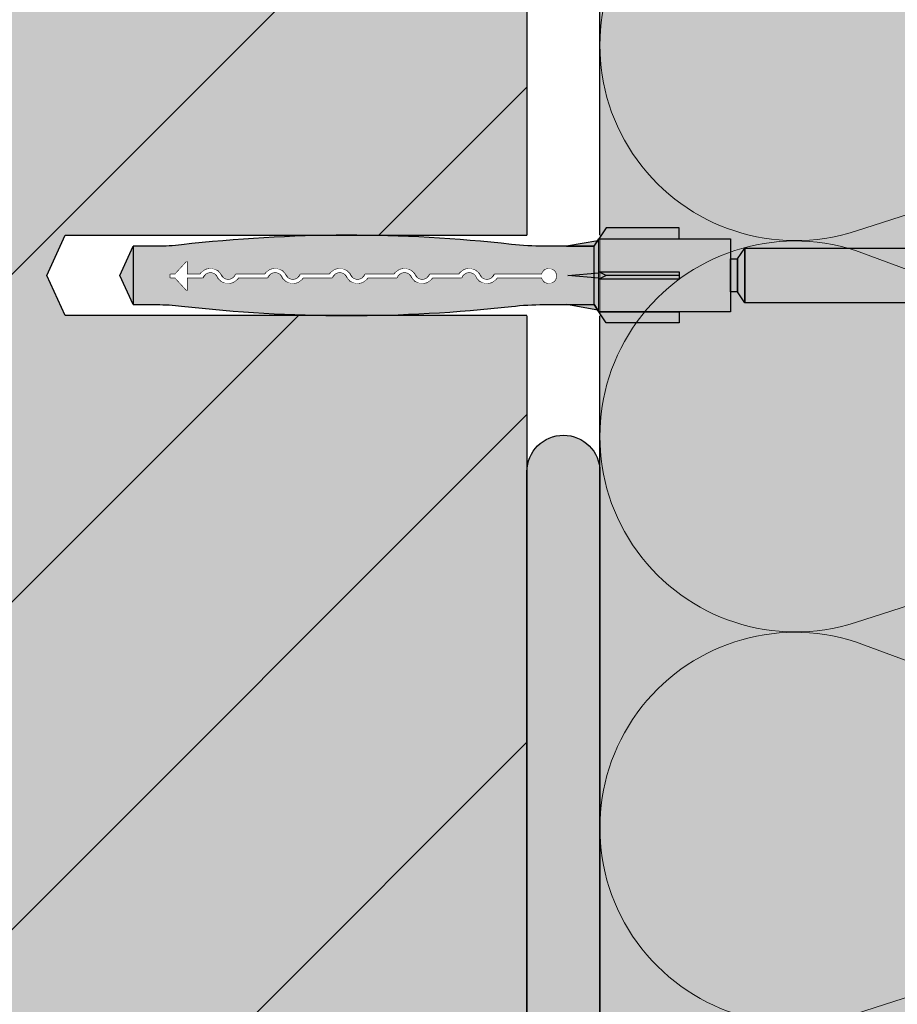
# Model space of a CAD drawing. Units: millimetres. Extents: x -10 to 608, y -28 to 998.
# Drawn here: x 120 to 241, y 652 to 786 of the extents above; entities that cross this region are included whole.
import ezdxf

# ---------------------------------------------------------------- set-up
doc = ezdxf.new("R2010")
doc.units = ezdxf.units.MM
doc.linetypes.add('ISO-03 Gestrichelt mit Abstand', pattern=[7.619999999999999, 3.048, -4.571999999999999])
for name, color, linetype, lineweight in [('_Dübel (2D)', 7, 'Continuous', 25), ('_Kleben und Armieren (3D)', 7, 'Continuous', 25), ('_Konstruktion Wand (3D)', 7, 'Continuous', 25), ('_WDVS Aufbau (2D)', 7, 'Continuous', 25), ('ALLG Objekte weiß', 7, 'Continuous', 5), ('BS-Mauerwerk 16 mm SRF', 7, 'Continuous', 5), ('Linien 0.13 mm schwarz', 7, 'Continuous', 13), ('Linien 0.25 mm schwarz', 7, 'Continuous', 25), ('WAND-Mauerwerk', 7, 'Continuous', 25), ('WAND-Unterputz', 7, 'Continuous', 25), ('WD-Duebel', 7, 'Continuous', 25), ('WD-Dämmstoff EPS', 7, 'Continuous', 25), ('WD-Klebemörtel', 7, 'Continuous', 25)]:
    doc.layers.add(name, color=color, linetype=linetype, lineweight=lineweight)
doc.layers.add('Linien Schraffur 0.13 mm grau', color=7, linetype='Continuous', lineweight=13, true_color=0xa2a2a2)
doc.layers.add('WD-Armierungsgewebe', color=1, linetype='ISO-03 Gestrichelt mit Abstand', lineweight=25, true_color=0xff0000)
pattern_1 = [(45, (-22381.7862420354, -14969.56826704244), (-22.45064030267288, 22.45064030267289), [])]
pattern_2 = [(19.98310676342051, (0, 0), (4.393870125119998, -4.275116905679998), [0.2779942230652155, -5.281890238239094]), (-13.86968647653212, (0.2612898, 0.09509759999999998), (4.393870125119999, -4.27511690568), [0.4953946506541394, -9.412498362428646]), (-44.21517557910765, (0.7422641999999999, -0.02377439999999999), (-0.8312727189599993, -6.1751688282), [0.306523731681794, -5.823950901954086]), (-97.66680418970017, (0.9619487999999998, -0.2375154), (-5.225142844079999, -1.900051968240001), [0.3115434335291795, -5.91932523705441]), (-160.0168932365795, (0.9203436, -0.546354), (-9.619012969200002, 2.375064937440001), [0.2779942230652155, -5.281890238239096]), (166.1303135234679, (0.6590538000000001, -0.6412230000000001), (-14.01288309432, 6.6501817974), [0.4953946506541394, -9.412498362428646]), (135.7848244208924, (0.1780794, -0.5225796), (0.8312727189599998, 6.175168828199999), [0.306523731681794, -5.823950901954086]), (82.33319581029983, (-0.04160519999999999, -0.3088386), (5.22514284408, 1.90005196824), [0.3115434335291795, -5.91932523705441]), (-110.5560450225174, (-1.7218152, 2.5532334), (6.09409204344, -3.469928681159999), [0.2536570472749477, -5.969568303891366]), (-67.1952441813309, (-1.8109692, 2.315718), (6.09409204344, -3.469928681159999), [0.4110730609357121, -9.674198850408963]), (-29.6568502346768, (-1.651635, 1.9366992), (8.279212372200002, 2.35705880124), [0.2858369957895297, -6.726891637649489]), (15.89144220822603, (-1.4033754, 1.7954244), (2.185120283040001, 5.8269874824), [0.3508679381288606, -8.257330694366356]), (69.44395497748262, (-1.0657332, 1.8914364), (-6.09409204344, 3.46992868116), [0.2536570472749477, -5.969568303891366]), (112.8047558186691, (-0.9768077999999999, 2.1289518), (-2.185120283039999, -5.826987482400001), [0.4110756831064089, -9.674196228238266]), (150.3431497653232, (-1.136142, 2.507742), (-2.18512028304, -5.8269874824), [0.2858369957895297, -6.726891637649489]), (-164.108557791774, (-1.3844016, 2.649245400000001), (-6.094092043439999, 3.469928681159999), [0.3508679381288606, -8.257330694366356]), (-136.7788003139735, (1.068705, -2.7313128), (4.03761037536, -10.09402598412), [0.2705177071436546, -13.25536765003908]), (-68.19859060313651, (0.8716518, -2.916478799999999), (13.89412987488, -0.8312727189599975), [0.2174319738320972, -10.65416671777276]), (-3.42387120960565, (0.9523476000000001, -3.1185612), (9.856519499520001, 9.262753265160002), [0.2783794958780694, -13.6405952980254]), (43.22119968602653, (1.2303252, -3.1350204), (-4.03761037536, 10.09402598412), [0.2705177071436546, -13.25536765003908]), (111.8014093968635, (1.4273784, -2.9498544), (-13.89412987488, 0.831272718960002), [0.2174319738320972, -10.65416671777276]), (176.5761287903944, (1.3466826, -2.7480006), (-9.85651949952, -9.262753265160002), [0.2783794958780694, -13.6405952980254]), (142.0457692345858, (-1.6626078, -1.6626078), (-0.9500259841199998, -5.818909078440001), [0.3765152168494221, -7.15378912013902]), (80.72739810646488, (-1.9593306, -1.431036), (-6.887688327720001, -1.18753246872), [0.29479760952921, -5.60115458105499]), (41.79478409431889, (-1.9120104, -1.1400282), (-6.887688327719999, -1.18753246872), [0.5256424356706534, -9.987206277742413]), (9.782407019071217, (-1.5199614, -0.7898129999999999), (-5.9376623436, 4.63137660972), [0.3494656058329437, -6.639846510825931]), (-37.95423076541416, (-1.1756898, -0.7303769999999999), (0.9500259841199994, 5.81890907844), [0.3765152168494221, -7.15378912013902]), (-99.27260189353514, (-0.8787384000000001, -0.9619487999999998), (7.837714266119997, 7.006441547160001), [0.58959521905842, -5.30635697152578]), (-170.2175929809288, (-0.9738359999999999, -1.5437358), (5.9376623436, -4.631376609719998), [0.6989312116658875, -6.290380904992987])]

# ---------------------------------------------------------------- blocks, each defined once
blk = doc.blocks.new('Konstruktion Wand (3D)')
at = {"layer": 'BS-Mauerwerk 16 mm SRF', "linetype": 'Continuous', "lineweight": 0, "true_color": 0xd9d9d9}
blk.add_hatch(color=254, dxfattribs=at).paths.add_polyline_path([(-360, 18.15560321182738), (-360, -481.8443967881726)])
at = {"layer": 'BS-Mauerwerk 16 mm SRF', "linetype": 'Continuous', "lineweight": 18, "true_color": 0x37ccbd}
h = blk.add_hatch(dxfattribs=at)
h.set_pattern_fill('SCHR Mauerwerk', color=123, style=0, pattern_type=2)
h.set_pattern_definition(pattern_1)
h.paths.add_polyline_path([(-360, 18.15560321182738), (-360, -481.8443967881726)])
at = {"layer": 'WAND-Mauerwerk', "linetype": 'Continuous', "lineweight": 0, "true_color": 0xd9d9d9}
blk.add_hatch(color=254, dxfattribs=at).paths.add_polyline_path([(-560, 266.6396864541301), (-360, 266.6396864541301), (-360, -732.3443967881726), (-560, -732.3443967881726)])
at = {"layer": 'WAND-Mauerwerk', "linetype": 'Continuous', "lineweight": 18, "true_color": 0x37ccbd}
h = blk.add_hatch(dxfattribs=at)
h.set_pattern_fill('SCHR Mauerwerk', color=123, style=0, pattern_type=2)
h.set_pattern_definition(pattern_1)
h.paths.add_polyline_path([(-560, 266.6396864541301), (-360, 266.6396864541301), (-360, -732.3443967881726), (-560, -732.3443967881726)])
at = {"layer": 'WAND-Mauerwerk', "flags": 128}
blk.add_lwpolyline([(-560, 266.6396864541301), (-360, 266.6396864541301), (-360, -732.3443967881726), (-560, -732.3443967881726)], close=True, dxfattribs=at)
blk = doc.blocks.new('Kleben und Armieren (3D)')
at = {"layer": 'WD-Klebemörtel', "linetype": 'Continuous', "lineweight": 0, "true_color": 0xe1ecea}
h = blk.add_hatch(color=254, dxfattribs=at)
edge = h.paths.add_edge_path()
edge.add_arc((-355, -7.336761877779793), 5, 90, 180, ccw=False)
edge.add_arc((-355, -7.336761877779793), 5, 0, 90, ccw=False)
edge.add_line((-350, -7.336761877779792), (-350, -107.3367618777798))
edge.add_arc((-355, -107.3367618777798), 5, 270, 360, ccw=False)
edge.add_arc((-355, -107.3367618777798), 5, 180, 270, ccw=False)
edge.add_line((-360, -107.3367618777798), (-360, -7.336761877779793))
at = {"layer": 'WD-Klebemörtel', "flags": 128}
blk.add_lwpolyline([(-360, -7.336761877779792, -0.414213562373095), (-355, -2.336761877779793, -0.414213562373095), (-350, -7.336761877779792), (-350, -107.3367618777798, -0.414213562373095), (-355, -112.3367618777798, -0.414213562373095), (-360, -107.3367618777798)], format="xyb", close=True, dxfattribs=at)
blk = doc.blocks.new('Gruppe-1')
at = {"layer": 'Linien 0.13 mm schwarz', "flags": 128}
for points in [[(-245, -110.1328596415142, 1.372583002030479), (-245, -59.13412229998508), (-315, -81.63096565380799, -1.372995465521376), (-315, -30.63222831227883), (-245, -56.50912229998508, 1.372583002030479), (-245, -5.510384958455916), (-315, -28.00722831227883, -1.372995465521376), (-315, 22.99150902925034), (-245, -2.885384958455916, 1.372583002030479), (-245, 48.11335238307325), (-315, 25.61650902925034, -1.372995465521376), (-315, 76.6152463707795), (-245, 50.73835238307325, 1.372583002030479), (-245, 101.7370897246024), (-315, 79.2402463707795, -1.372995465521376), (-315, 130.2389837123087), (-245, 104.3620897246024, 1.372583002030478), (-245, 155.3608270661316), (-315, 132.8639837123087, -1.372995465521373), (-315, 183.8627210538378), (-245, 157.9858270661316, 1.372583002030478), (-245, 208.9845644076607), (-315, 186.4877210538378, -1.372995465521376), (-315, 237.486458395367)], [(-244.9999999999999, -5.510384958455891, -0.324435204212587), (-215.1024161064106, -15.28268073405082, -0.3244352042125961), (-215.1024161064108, -46.7368265243904, -0.3244352042125859), (-245, -56.50912229998507), (-315, -30.63222831227883, 0.3244878855280634), (-344.9061318658101, -40.40100758214525, 0.3244878855280596), (-344.9061318658102, -71.86218638394153, 0.324487885528063), (-315, -81.63096565380799), (-245, -59.13412229998508, -0.3244352042125888), (-215.1024161064106, -68.90641807557998, -0.3244352042125972), (-215.1024161064107, -100.3605638659195, -0.3244352042125877), (-245, -110.1328596415142), (-315, -84.25596565380799, 0.2527802041551868), (-340.0353641515658, -88.89890004199708, 0.2527802041551883), (-349.8816092210137, -112.3803343245726)]]:
    blk.add_lwpolyline(points, format="xyb", dxfattribs=at)
blk = doc.blocks.new('Gruppe-2')
at = {"layer": 'Linien Schraffur 0.13 mm grau'}
blk.add_blockref('Gruppe-1', (0, 0), dxfattribs=at)
blk = doc.blocks.new('Dämmung')
at = {"layer": 'Linien 0.13 mm schwarz', "color": 7}
blk.add_blockref('Gruppe-2', (0, 0), dxfattribs=at)
at = {"layer": 'Linien 0.13 mm schwarz', "color": 0, "flags": 1}
for tag in ['instanceID', 'prm0_value', 'prm1_value', 'prm2_value', 'prm3_value', 'prm4_value', 'prm5_value', 'prm6_value', 'prm0_name', 'prm0_type', 'prm2_name', 'prm2_type', 'prm3_name', 'prm3_type', 'prm6_name', 'prm6_type', 'prm1_name', 'prm1_type', 'prm4_name', 'prm4_type', 'prm5_name', 'prm5_type', 'IFC_UUID']:
    blk.add_attdef(tag, (-356.3163079356596, -116.0876367610889), '', height=0.18, dxfattribs=at)
blk = doc.blocks.new('WDVS Aufbau (2D)')
at = {"layer": 'WD-Dämmstoff EPS', "linetype": 'Continuous', "lineweight": 0, "true_color": 0xffffe2}
blk.add_hatch(color=7, dxfattribs=at).paths.add_polyline_path([(-350, 266.6396864541301), (-210, 266.6396864541301), (-210, -112.3803343245726), (-350, -112.3803343245726)])
at = {"layer": 'WD-Dämmstoff EPS', "flags": 128}
blk.add_lwpolyline([(-350, 266.6396864541301), (-210, 266.6396864541301), (-210, -112.3803343245726), (-350, -112.3803343245726)], close=True, dxfattribs=at)
at = {"layer": 'Linien 0.13 mm schwarz'}
blk.add_blockref('Dämmung', (0, 0), dxfattribs=at)
blk = doc.blocks.new('Gruppe-3')
at = {"layer": 'WAND-Unterputz', "linetype": 'Continuous', "lineweight": 0, "true_color": 0xc8c8c8}
h = blk.add_hatch(color=9, dxfattribs=at)
edge = h.paths.add_edge_path()
edge.add_line((-205, -45.44131332575131), (-209.9999999999999, -45.44131332575131))
edge.add_line((-209.9999999999999, -45.44131332575131), (-209.9999999999999, -38.86498446125785))
edge.add_arc((-246.2921335781885, -38.86150525757719), 36.29213374495831, 359.994507248081, 370.3685124518556)
edge.add_line((-210.5926311920838, -32.32969837537013), (-212.9368386160173, -19.52897574261607))
edge.add_line((-212.9368386160173, -19.52897574261607), (-214.6633936682163, -6.378871701844048))
edge.add_arc((-160.0430728967468, 0.7892217806840944), 55.0886649443648, 179.9979345724747, 187.4764809741434, ccw=False)
edge.add_line((-215.1317378053179, 0.7912076450156178), (-215.1317378053179, 19.55868667424869))
edge.add_line((-215.1317378053179, 19.55868667424869), (-215.1317378053179, 38.32616570348199))
edge.add_arc((-160.0430728967468, 38.32815156781351), 55.0886649443648, 172.5235190258566, 180.0020654275253, ccw=False)
edge.add_line((-214.6633936682163, 45.49624505034166), (-212.9368386160173, 58.64634909111368))
edge.add_line((-212.9368386160173, 58.64634909111368), (-210.5926311920838, 71.44707172386796))
edge.add_arc((-246.2921335781835, 77.97887860607457), 36.2921337449533, 349.6314875481436, 360.0054927519193)
edge.add_line((-209.9999999999999, 77.98235780975546), (-209.9999999999999, 84.55868667424869))
edge.add_line((-209.9999999999999, 84.55868667424869), (-204.9997649746689, 84.55868667424869))
edge.add_line((-204.9997649746689, 84.55868667424869), (-204.9997649746689, 77.98235780975568))
edge.add_arc((-251.8283244304213, 77.9778685146855), 46.82855967093916, -10.368512451852325, 0.005492751917017813, ccw=False)
edge.add_line((-205.7644503838094, 69.54973060215838), (-208.0608686829202, 57.00996411410023))
edge.add_line((-208.0608686829202, 57.00996411410023), (-210.1315027799869, 41.23922238645213))
edge.add_line((-210.1315027799869, 41.23922238645213), (-210.1315027799869, -2.121849037954291))
edge.add_line((-210.1315027799869, -2.121849037954291), (-208.0608686829202, -17.89259076560262))
edge.add_line((-208.0608686829202, -17.89259076560262), (-205.7644503838094, -30.43235725366031))
edge.add_arc((-251.8283244304351, -38.86049516618868), 46.82855967095291, -0.0054927519151988236, 10.36851245185079, ccw=False)
edge.add_line((-204.9997649746689, -38.86498446125739), (-204.9997649746689, -45.44131332575131))
edge.add_line((-204.9997649746689, -45.44131332575131), (-205, -45.44131332575131))
at = {"layer": 'WAND-Unterputz', "linetype": 'Continuous', "lineweight": 18, "true_color": 0xe6e6e6}
h = blk.add_hatch(dxfattribs=at)
h.set_pattern_fill('SCHR Unterputz', color=254, style=0, pattern_type=2)
h.set_pattern_definition(pattern_2)
edge = h.paths.add_edge_path()
edge.add_line((-205, -45.44131332575131), (-209.9999999999999, -45.44131332575131))
edge.add_line((-209.9999999999999, -45.44131332575131), (-209.9999999999999, -38.86498446125785))
edge.add_arc((-246.2921335781885, -38.86150525757719), 36.29213374495831, 359.994507248081, 370.3685124518556)
edge.add_line((-210.5926311920838, -32.32969837537013), (-212.9368386160173, -19.52897574261607))
edge.add_line((-212.9368386160173, -19.52897574261607), (-214.6633936682163, -6.378871701844048))
edge.add_arc((-160.0430728967468, 0.7892217806840944), 55.0886649443648, 179.9979345724747, 187.4764809741434, ccw=False)
edge.add_line((-215.1317378053179, 0.7912076450156178), (-215.1317378053179, 19.55868667424869))
edge.add_line((-215.1317378053179, 19.55868667424869), (-215.1317378053179, 38.32616570348199))
edge.add_arc((-160.0430728967468, 38.32815156781351), 55.0886649443648, 172.5235190258566, 180.0020654275253, ccw=False)
edge.add_line((-214.6633936682163, 45.49624505034166), (-212.9368386160173, 58.64634909111368))
edge.add_line((-212.9368386160173, 58.64634909111368), (-210.5926311920838, 71.44707172386796))
edge.add_arc((-246.2921335781835, 77.97887860607457), 36.2921337449533, 349.6314875481436, 360.0054927519193)
edge.add_line((-209.9999999999999, 77.98235780975546), (-209.9999999999999, 84.55868667424869))
edge.add_line((-209.9999999999999, 84.55868667424869), (-204.9997649746689, 84.55868667424869))
edge.add_line((-204.9997649746689, 84.55868667424869), (-204.9997649746689, 77.98235780975568))
edge.add_arc((-251.8283244304213, 77.9778685146855), 46.82855967093916, -10.368512451852325, 0.005492751917017813, ccw=False)
edge.add_line((-205.7644503838094, 69.54973060215838), (-208.0608686829202, 57.00996411410023))
edge.add_line((-208.0608686829202, 57.00996411410023), (-210.1315027799869, 41.23922238645213))
edge.add_line((-210.1315027799869, 41.23922238645213), (-210.1315027799869, -2.121849037954291))
edge.add_line((-210.1315027799869, -2.121849037954291), (-208.0608686829202, -17.89259076560262))
edge.add_line((-208.0608686829202, -17.89259076560262), (-205.7644503838094, -30.43235725366031))
edge.add_arc((-251.8283244304351, -38.86049516618868), 46.82855967095291, -0.0054927519151988236, 10.36851245185079, ccw=False)
edge.add_line((-204.9997649746689, -38.86498446125739), (-204.9997649746689, -45.44131332575131))
edge.add_line((-204.9997649746689, -45.44131332575131), (-205, -45.44131332575131))
at = {"layer": 'WAND-Unterputz', "linetype": 'Continuous', "lineweight": 0, "true_color": 0xc8c8c8, "transparency": 33554687}
h = blk.add_hatch(color=9, dxfattribs=at)
edge = h.paths.add_edge_path()
edge.add_line((-205, 77.98235780975568), (-205, -38.86498446125739))
edge.add_arc((-251.8285594557524, -38.86049516618743), 46.82855967093912, 359.9945072480832, 370.3685124518523)
edge.add_line((-205.7646854091404, -30.43235725366031), (-208.0611037082512, -17.89259076560262))
edge.add_line((-208.0611037082512, -17.89259076560262), (-210.1317378053179, -2.121849037954291))
edge.add_line((-210.1317378053179, -2.121849037954291), (-210.1317378053179, 41.23922238645213))
edge.add_line((-210.1317378053179, 41.23922238645213), (-208.0611037082512, 57.00996411410023))
edge.add_line((-208.0611037082512, 57.00996411410023), (-205.7646854091404, 69.54973060215838))
edge.add_arc((-251.8285594557592, 77.9778685146858), 46.82855967094597, 349.6314875481489, 360.0054927519167)
at = {"layer": 'WAND-Unterputz', "linetype": 'Continuous', "lineweight": 18, "true_color": 0xe6e6e6, "transparency": 33554687}
h = blk.add_hatch(dxfattribs=at)
h.set_pattern_fill('SCHR Unterputz', color=254, style=0, pattern_type=2)
h.set_pattern_definition(pattern_2)
edge = h.paths.add_edge_path()
edge.add_line((-205, 77.98235780975568), (-205, -38.86498446125739))
edge.add_arc((-251.8285594557524, -38.86049516618743), 46.82855967093912, 359.9945072480832, 370.3685124518523)
edge.add_line((-205.7646854091404, -30.43235725366031), (-208.0611037082512, -17.89259076560262))
edge.add_line((-208.0611037082512, -17.89259076560262), (-210.1317378053179, -2.121849037954291))
edge.add_line((-210.1317378053179, -2.121849037954291), (-210.1317378053179, 41.23922238645213))
edge.add_line((-210.1317378053179, 41.23922238645213), (-208.0611037082512, 57.00996411410023))
edge.add_line((-208.0611037082512, 57.00996411410023), (-205.7646854091404, 69.54973060215838))
edge.add_arc((-251.8285594557592, 77.9778685146858), 46.82855967094597, 349.6314875481489, 360.0054927519167)
at = {"layer": 'Linien 0.25 mm schwarz', "flags": 128}
blk.add_lwpolyline([(-209.9999999999999, -45.44131332575131), (-209.9999999999999, -38.86498446125785, 0.04529607728614948), (-210.5926311920838, -32.32969837537013), (-212.9368386160173, -19.52897574261607), (-214.6633936682163, -6.378871701844048, -0.03264290139864057), (-215.1317378053179, 0.7912076450156178), (-215.1317378053179, 19.55868667424869), (-215.1317378053179, 38.32616570348199, -0.03264290139864057), (-214.6633936682163, 45.49624505034166), (-212.9368386160173, 58.64634909111368), (-210.5926311920838, 71.44707172386796, 0.04529607728615411), (-209.9999999999999, 77.98235780975546), (-209.9999999999999, 84.55868667424869)], format="xyb", dxfattribs=at)
at = {"layer": 'Linien 0.25 mm schwarz', "color": 7, "transparency": 33554687, "flags": 128}
for points in [[(-204.9997649746689, -45.44131332575131), (-204.9997649746689, -38.86498446125739, 0.04529607728611195), (-205.7644503838094, -30.43235725366031), (-208.0608686829202, -17.89259076560262), (-210.1315027799869, -2.121849037954291), (-210.1315027799869, 41.23922238645213), (-208.0608686829202, 57.00996411410023), (-205.7644503838094, 69.54973060215838, 0.04529607728612647), (-204.9997649746689, 77.98235780975568), (-204.9997649746689, 84.55868667424869)], [(-209.9999999999999, -45.44131332575131), (-209.9999999999999, -38.86498446125739, 0.04529607728611519), (-210.5926311920838, -32.32969837536967), (-212.9368386160174, -19.52897574261561), (-214.6633936682163, -6.378871701844275, -0.03264290139866897), (-215.1317378053178, 0.7912076450156178), (-215.1317378053179, 19.55868667424869)]]:
    blk.add_lwpolyline(points, format="xyb", dxfattribs=at)
blk.add_lwpolyline([(-205, 77.98235780975568), (-205, -38.86498446125739, 0.04529607728612507), (-205.7646854091404, -30.43235725366031), (-208.0611037082512, -17.89259076560262), (-210.1317378053179, -2.121849037954291), (-210.1317378053179, 41.23922238645213), (-208.0611037082512, 57.00996411410023), (-205.7646854091404, 69.54973060215838, 0.04529607728611967)], format="xyb", close=True, dxfattribs=at)
at = {"layer": 'WD-Armierungsgewebe', "transparency": 33554687, "flags": 128}
blk.add_lwpolyline([(-206.9997206098185, -45.44131332575131), (-206.9997206098185, -38.86498446125739, 0.04529607728611643), (-207.6497032075879, -31.69725133479989), (-209.9779809232471, -18.98351408361151), (-211.6930085846584, -5.921207062682981, -0.03264290139865872), (-212.1314584151363, 0.7912076450156178), (-212.1314584151364, 38.32616570348199, -0.03264290139865872), (-211.6930085846583, 45.03858041118059), (-209.9779809232471, 58.10088743210889), (-207.6497032075879, 70.81462468329795, 0.04529607728613249), (-206.9997206098184, 77.98235780975546), (-206.9997206098184, 84.55868667424869)], format="xyb", dxfattribs=at)
blk = doc.blocks.new('Gruppe-4')
at = {"layer": 'WD-Duebel', "linetype": 'Continuous', "lineweight": 0, "true_color": 0xa0a5be}
h = blk.add_hatch(color=253, dxfattribs=at)
edge = h.paths.add_edge_path()
edge.add_arc((-377.7474215174905, 19.55868667424915), 172.7474215174905, 349.9990822259448, 370.0009177740552)
edge.add_line((-207.6249020177442, 49.55868667424915), (-208.5, 49.55868667424915))
edge.add_line((-208.5, 49.55868667424915), (-208.5, -10.44131332575085))
edge.add_line((-208.5, -10.44131332575085), (-207.6249020177442, -10.44131332575085))
for points in [[(-208.5, 27.55868667424915), (-208.5, 11.55868667424915), (-228.5, 11.55868667424915), (-228.5, 27.55868667424915)], [(-330.130040028776, 23.30868667424915), (-330.130040028776, 15.80868667424915), (-331.130040028776, 17.30868667424915), (-331.130040028776, 21.80868667424915)], [(-331.130040028776, 21.80868667424915), (-331.130040028776, 17.30868667424915), (-332.130040028776, 17.30868667424915), (-332.130040028776, 21.80868667424915)]]:
    blk.add_hatch(color=253, dxfattribs=at).paths.add_polyline_path(points)
h = blk.add_hatch(color=253, dxfattribs=at)
edge = h.paths.add_edge_path()
edge.add_line((-330.130040028776, 15.80868667424915), (-330.130040028776, 23.30868667424915))
edge.add_line((-330.130040028776, 23.30868667424915), (-261.0092245917032, 23.30868667424915))
edge.add_arc((-261.0092245917028, 24.30868667424836), 0.9999999999992123, 269.9999999999763, 323.972626614917)
edge.add_line((-260.2004885074, 23.72051497657407), (-259.0990229851999, 25.2350300695993))
edge.add_arc((-257.4815508165935, 24.05868667424908), 2.000000000000064, 90.00000000000023, 143.9726266148931, ccw=False)
edge.add_line((-257.4815508165935, 26.05868667424915), (-228.5, 26.05868667424915))
edge.add_line((-228.5, 26.05868667424915), (-228.5, 13.05868667424915))
edge.add_line((-228.5, 13.05868667424915), (-257.4815508165935, 13.05868667424915))
edge.add_arc((-257.4815508165935, 15.05868667424921), 2.000000000000066, 216.0273733851069, 269.9999999999998, ccw=False)
edge.add_line((-259.0990229851999, 13.88234327889899), (-260.2004885074, 15.39685837192422))
edge.add_arc((-261.0092245917036, 14.80868667424827), 1.000000000000875, 36.02737338513148, 89.99999999997523)
edge.add_line((-261.0092245917032, 15.80868667424915), (-330.130040028776, 15.80868667424915))
at = {"layer": 'Linien 0.25 mm schwarz'}
blk.add_line((-339.130040028776, 19.55868667424915), (-349.1301923336196, 19.55868667424915), dxfattribs=at)
at = {"layer": 'Linien 0.25 mm schwarz', "flags": 128}
for points in [[(-207.6249020177442, -10.44131332575085, 0.08749673392480868), (-207.6249020177442, 49.55868667424915), (-208.5, 49.55868667424915), (-208.5, -10.44131332575085)], [(-330.130040028776, 15.80868667424915), (-330.130040028776, 23.30868667424915), (-261.0092245917032, 23.30868667424915, 0.239952439579435), (-260.2004885074, 23.72051497657407), (-259.0990229851999, 25.2350300695993, -0.2399524395792142), (-257.4815508165935, 26.05868667424915), (-228.5, 26.05868667424915), (-228.5, 13.05868667424915), (-257.4815508165935, 13.05868667424915, -0.2399524395792141), (-259.0990229851999, 13.88234327889899), (-260.2004885074, 15.39685837192422, 0.2399524395789874), (-261.0092245917032, 15.80868667424915)]]:
    blk.add_lwpolyline(points, format="xyb", close=True, dxfattribs=at)
for points in [[(-208.5, 27.55868667424915), (-208.5, 11.55868667424915), (-228.5, 11.55868667424915), (-228.5, 27.55868667424915)], [(-330.130040028776, 23.30868667424915), (-330.130040028776, 15.80868667424915), (-331.130040028776, 17.30868667424915), (-331.130040028776, 21.80868667424915)], [(-331.130040028776, 21.80868667424915), (-331.130040028776, 17.30868667424915), (-332.130040028776, 17.30868667424915), (-332.130040028776, 21.80868667424915)]]:
    blk.add_lwpolyline(points, close=True, dxfattribs=at)
at = {"layer": 'WD-Duebel'}
blk.add_line((-339.130040028776, 19.55868667424915), (-349.1301923336196, 19.55868667424915), dxfattribs=at)
at = {"layer": 'WD-Duebel', "flags": 128}
for points in [[(-207.6249020177442, -10.44131332575085, 0.08749673392480868), (-207.6249020177442, 49.55868667424915), (-208.5, 49.55868667424915), (-208.5, -10.44131332575085)], [(-330.130040028776, 15.80868667424915), (-330.130040028776, 23.30868667424915), (-261.0092245917032, 23.30868667424915, 0.239952439579435), (-260.2004885074, 23.72051497657407), (-259.0990229851999, 25.2350300695993, -0.2399524395792142), (-257.4815508165935, 26.05868667424915), (-228.5, 26.05868667424915), (-228.5, 13.05868667424915), (-257.4815508165935, 13.05868667424915, -0.2399524395792141), (-259.0990229851999, 13.88234327889899), (-260.2004885074, 15.39685837192422, 0.2399524395789874), (-261.0092245917032, 15.80868667424915)]]:
    blk.add_lwpolyline(points, format="xyb", close=True, dxfattribs=at)
for points in [[(-208.5, 27.55868667424915), (-208.5, 11.55868667424915), (-228.5, 11.55868667424915), (-228.5, 27.55868667424915)], [(-330.130040028776, 23.30868667424915), (-330.130040028776, 15.80868667424915), (-331.130040028776, 17.30868667424915), (-331.130040028776, 21.80868667424915)], [(-331.130040028776, 21.80868667424915), (-331.130040028776, 17.30868667424915), (-332.130040028776, 17.30868667424915), (-332.130040028776, 21.80868667424915)]]:
    blk.add_lwpolyline(points, close=True, dxfattribs=at)
at = {"color": 255}
blk.add_wipeout([(-423.27429236245644, 14.058686674249152), (-425.7966051589166, 19.558686674249152), (-423.27429236245644, 25.05868667424916), (-350.00000000000017, 25.05868667424916), (-350.00000000000006, 14.058686674249152)], dxfattribs=at).dxf.layer = 'ALLG Objekte weiß'
at = {"layer": 'WD-Duebel', "linetype": 'Continuous', "lineweight": 0, "true_color": 0xa0a5be}
for points in [[(-339.130040028776, 24.55868667424915), (-339.130040028776, 26.05868667424915), (-349.1301923336196, 26.05868667424915), (-350.130040028776, 24.55868667424915)], [(-350.298523936017, 24.30592231615168), (-354.5768754138942, 23.55868667424915), (-350.7966051588803, 23.55868667424915)], [(-350.130040028776, 24.55868667424915), (-350.130040028776, 14.55868667424915), (-350.7966051588803, 15.55868667424915), (-350.7966051588803, 23.55868667424915)], [(-332.130040028776, 24.55868667424915), (-332.130040028776, 14.55868667424915), (-350.130040028776, 14.55868667424915), (-350.130040028776, 24.55868667424915)], [(-413.9621958523638, 23.55868667424915), (-413.9621958523638, 15.55868667424915), (-415.7966051588803, 19.55868667424915)], [(-350.130040028776, 19.93230449520041), (-350.130040028776, 19.18506885329788), (-354.4083915066532, 19.55868667424915)], [(-339.130040028776, 20.05868667424915), (-339.130040028776, 19.05868667424915), (-350.130040028776, 19.05868667424915), (-350.130040028776, 20.05868667424915)], [(-350.298523936017, 14.81145103234661), (-354.5768754138942, 15.55868667424915), (-350.7966051588803, 15.55868667424915)], [(-339.130040028776, 14.55868667424915), (-339.130040028776, 13.05868667424915), (-349.1301923336196, 13.05868667424915), (-350.130040028776, 14.55868667424915)]]:
    blk.add_hatch(color=253, dxfattribs=at).paths.add_polyline_path(points)
h = blk.add_hatch(color=253, dxfattribs=at)
edge = h.paths.add_edge_path()
edge.add_arc((-384.4810979262006, 214.5834052316239), 200.524718557375, 263.4602629985192, 276.4022018459426)
edge.add_arc((-357.6608787684065, -24.44131332571205), 39.9999999999612, 89.99999999999602, 96.40220184594608, ccw=False)
edge.add_line((-357.6608787684037, 15.55868667424915), (-350.7966051588803, 15.55868667424915))
edge.add_line((-350.7966051588803, 15.55868667424915), (-350.7966051588803, 23.55868667424915))
edge.add_line((-350.7966051588803, 23.55868667424915), (-357.6608787684032, 23.55868667424915))
edge.add_arc((-357.6608787684037, 63.5586866742708), 40.00000000002166, 263.59779815406165, 270.0000000000007, ccw=False)
edge.add_arc((-384.4810979262003, -175.4660318831443), 200.5247185573934, 83.59779815405767, 96.53973700148053)
edge.add_arc((-410.7360813707254, 53.5586866742878), 30.00000000003865, 270.00000000000284, 276.5397370014748, ccw=False)
edge.add_line((-410.7360813707239, 23.55868667424915), (-413.9621958523638, 23.55868667424915))
edge.add_line((-413.9621958523638, 23.55868667424915), (-413.9621958523638, 15.55868667424915))
edge.add_line((-413.9621958523638, 15.55868667424915), (-410.7360813707237, 15.55868667424915))
edge.add_arc((-410.7360813707313, -14.44131332587137), 30.00000000012052, 83.46026299853042, 89.99999999998562, ccw=False)
edge.add_line((-407.3193132763307, 15.36347984228058), (-407.3193132763307, 15.36347984228058))
at = {"layer": 'Linien 0.25 mm schwarz'}
for q in [(-350.130040028776, 20.05868667424915), (-350.130040028776, 19.05868667424915)]:
    blk.add_line((-349.1301923336196, 19.55868667424915), q, dxfattribs=at)
at = {"layer": 'Linien 0.25 mm schwarz', "flags": 128}
for points in [[(-339.130040028776, 24.55868667424915), (-339.130040028776, 26.05868667424915), (-349.1301923336196, 26.05868667424915), (-350.130040028776, 24.55868667424915)], [(-350.298523936017, 24.30592231615168), (-354.5768754138942, 23.55868667424915), (-350.7966051588803, 23.55868667424915)], [(-350.130040028776, 24.55868667424915), (-350.130040028776, 14.55868667424915), (-350.7966051588803, 15.55868667424915), (-350.7966051588803, 23.55868667424915)], [(-332.130040028776, 24.55868667424915), (-332.130040028776, 14.55868667424915), (-350.130040028776, 14.55868667424915), (-350.130040028776, 24.55868667424915)], [(-413.9621958523638, 23.55868667424915), (-413.9621958523638, 15.55868667424915), (-415.7966051588803, 19.55868667424915)], [(-350.130040028776, 19.93230449520041), (-350.130040028776, 19.18506885329788), (-354.4083915066532, 19.55868667424915), (-354.4083915066532, 19.55868667424915)], [(-339.130040028776, 20.05868667424915), (-339.130040028776, 19.05868667424915), (-350.130040028776, 19.05868667424915), (-350.130040028776, 20.05868667424915)], [(-350.298523936017, 14.81145103234661), (-354.5768754138942, 15.55868667424915), (-350.7966051588803, 15.55868667424915)], [(-339.130040028776, 14.55868667424915), (-339.130040028776, 13.05868667424915), (-349.1301923336196, 13.05868667424915), (-350.130040028776, 14.55868667424915)]]:
    blk.add_lwpolyline(points, close=True, dxfattribs=at)
blk.add_lwpolyline([(-359.9999999999999, 14.05868667424915), (-423.2742923624563, 14.05868667424915), (-425.7966051589165, 19.55868667424915), (-423.2742923624563, 25.05868667424915), (-360, 25.05868667424915)], dxfattribs=at)
blk.add_lwpolyline([(-407.3193132763307, 15.36347984228058, 0.05652996233117894), (-362.1211636519972, 15.30923206367987, -0.02794214406044872), (-357.6608787684037, 15.55868667424915), (-350.7966051588803, 15.55868667424915), (-350.7966051588803, 23.55868667424915), (-357.6608787684032, 23.55868667424915, -0.02794214406040064), (-362.1211636519959, 23.80814128481819, 0.05652996233117645), (-407.3193132763315, 23.75389350621748, -0.02854273307290557), (-410.7360813707239, 23.55868667424915), (-413.9621958523638, 23.55868667424915), (-413.9621958523638, 15.55868667424915), (-410.7360813707237, 15.55868667424915, -0.0285427330728324), (-407.3193132763307, 15.36347984228058)], format="xyb", close=True, dxfattribs=at)
at = {"layer": 'WD-Duebel'}
for q in [(-350.130040028776, 20.05868667424915), (-350.130040028776, 19.05868667424915)]:
    blk.add_line((-349.1301923336196, 19.55868667424915), q, dxfattribs=at)
at = {"layer": 'WD-Duebel', "flags": 128}
for points in [[(-339.130040028776, 24.55868667424915), (-339.130040028776, 26.05868667424915), (-349.1301923336196, 26.05868667424915), (-350.130040028776, 24.55868667424915)], [(-350.298523936017, 24.30592231615168), (-354.5768754138942, 23.55868667424915), (-350.7966051588803, 23.55868667424915)], [(-350.130040028776, 24.55868667424915), (-350.130040028776, 14.55868667424915), (-350.7966051588803, 15.55868667424915), (-350.7966051588803, 23.55868667424915)], [(-332.130040028776, 24.55868667424915), (-332.130040028776, 14.55868667424915), (-350.130040028776, 14.55868667424915), (-350.130040028776, 24.55868667424915)], [(-413.9621958523638, 23.55868667424915), (-413.9621958523638, 15.55868667424915), (-415.7966051588803, 19.55868667424915)], [(-350.130040028776, 19.93230449520041), (-350.130040028776, 19.18506885329788), (-354.4083915066532, 19.55868667424915), (-354.4083915066532, 19.55868667424915)], [(-339.130040028776, 20.05868667424915), (-339.130040028776, 19.05868667424915), (-350.130040028776, 19.05868667424915), (-350.130040028776, 20.05868667424915)], [(-350.298523936017, 14.81145103234661), (-354.5768754138942, 15.55868667424915), (-350.7966051588803, 15.55868667424915)], [(-339.130040028776, 14.55868667424915), (-339.130040028776, 13.05868667424915), (-349.1301923336196, 13.05868667424915), (-350.130040028776, 14.55868667424915)]]:
    blk.add_lwpolyline(points, close=True, dxfattribs=at)
for points in [[(-407.3193132763307, 15.36347984228058, 0.05652996233117894), (-362.1211636519972, 15.30923206367987, -0.02794214406044872), (-357.6608787684037, 15.55868667424915), (-350.7966051588803, 15.55868667424915), (-350.7966051588803, 23.55868667424915), (-357.6608787684032, 23.55868667424915, -0.02794214406040064), (-362.1211636519959, 23.80814128481819, 0.05652996233117645), (-407.3193132763315, 23.75389350621748, -0.02854273307290557), (-410.7360813707239, 23.55868667424915), (-413.9621958523638, 23.55868667424915), (-413.9621958523638, 15.55868667424915), (-410.7360813707237, 15.55868667424915, -0.0285427330728324), (-407.3193132763307, 15.36347984228058)], [(-408.8465295576384, 19.72913456411078), (-408.2014058114266, 19.72913456411078), (-406.5962976682256, 21.47913456410987), (-406.5962976682256, 19.72913456411078), (-404.743959704017, 19.72913456411085, -0.2788268112797705), (-403.2339488384591, 20.47147977064282, -0.2788268112797789), (-401.8751036630122, 19.47913456410964, 0.2833132194277392), (-400.8002441346792, 18.98938247993075, 0.2833132194278169), (-399.87940377742, 19.72913456411078), (-395.8794037774055, 19.72913456411085, -0.2788268112797705), (-394.3693929118476, 20.47147977064282, -0.2788268112797789), (-393.0105477364007, 19.47913456410964, 0.2833132194277392), (-391.9356882080677, 18.98938247993075, 0.2833132194278169), (-391.0148478508085, 19.72913456411078), (-387.014847850794, 19.72913456411085, -0.2788268112797705), (-385.5048369852361, 20.47147977064282, -0.2788268112797789), (-384.1459918097892, 19.47913456410964, 0.2833132194277392), (-383.0711322814562, 18.98938247993075, 0.2833132194278169), (-382.1502919241969, 19.72913456411078), (-378.1502919241825, 19.72913456411085, -0.2788268112797705), (-376.6402810586246, 20.47147977064282, -0.2788268112797789), (-375.2814358831778, 19.47913456410975, 0.2833132194277834), (-374.2065763548446, 18.98938247993075, 0.2833132194278479), (-373.2857359975854, 19.72913456411078), (-369.2857359975709, 19.72913456411078, -0.2788268112798009), (-367.7757251320131, 20.47147977064281, -0.278826811279747), (-366.4168799565663, 19.47913456410987, 0.2833132194278838), (-365.3420204282332, 18.98938247993095, 0.2833132194279092), (-364.4211800709739, 19.72913456411078), (-357.9502194674272, 19.72913456411079, -0.3776752731221893), (-356.8559693383886, 20.4711642603808, -0.3776752731221449), (-355.9819736308683, 19.47913456410987, -0.3776752731222535), (-356.8559693383887, 18.48710486783915, -0.3776752731221654), (-357.9502194674272, 19.22913456410896), (-364.1131175899021, 19.22913456410897, -0.2788268112797367), (-365.62312845546, 18.48678935757715, -0.2788268112797227), (-366.9819736309067, 19.47913456410987, 0.2833132194279279), (-368.0568331592398, 19.96888664828901, 0.2833132194278662), (-368.9776735164991, 19.22913456410896), (-372.9776735165136, 19.22913456410896, -0.2788268112797397), (-374.4876843820717, 18.48678935757717, -0.2788268112797165), (-375.8465295575184, 19.47913456410987, 0.2833132194279279), (-376.9213890858514, 19.96888664828901, 0.2833132194279919), (-377.8422294431107, 19.22913456410896), (-381.8422294431252, 19.22913456410896, -0.2788268112797707), (-383.3522403086832, 18.48678935757717, -0.2788268112797173), (-384.7110854841299, 19.47913456410987, 0.2833132194279279), (-385.7859450124629, 19.96888664828901, 0.2833132194279919), (-386.7067853697222, 19.22913456410896), (-390.7067853697367, 19.22913456410896, -0.2788268112797548), (-392.2167962352992, 18.48678935757443, -0.2788268112797131), (-393.5756414107504, 19.47913456410987, 0.2833132194279279), (-394.6505009390835, 19.96888664828901, 0.2833132194279919), (-395.5713412963428, 19.22913456410896), (-399.5713412963482, 19.22913456410896, -0.2788268112797548), (-401.0813521619107, 18.48678935757443, -0.2788268112797131), (-402.440197337362, 19.47913456410987, 0.2833132194279279), (-403.515056865695, 19.96888664828901, 0.2833132194279919), (-404.4358972229543, 19.22913456410896), (-406.5962976682256, 19.22913456410896), (-406.5962976682256, 17.47913456410987), (-408.2014058114266, 19.22913456410896), (-408.8465295576384, 19.22913456410896)]]:
    blk.add_lwpolyline(points, format="xyb", close=True, dxfattribs=at)
at = {"color": 255}
blk.add_wipeout([(-408.8465295576383, 19.729134564110776), (-408.2014058114265, 19.729134564110776), (-406.5962976682255, 21.47913456410986), (-406.5962976682255, 19.729134564110776), (-404.7439597040169, 19.729134564110776), (-404.61239408771667, 19.90657412784913), (-404.4579921380039, 20.06454358089929), (-404.2836036097403, 20.20012732395914), (-404.09244714464097, 20.310822924697483), (-403.8880508656785, 20.39458730446818), (-403.6741872594748, 20.44987444685798), (-403.45480354854016, 20.475663932091667), (-403.233948838459, 20.471479770642812), (-403.0156993846475, 20.4373991884431), (-402.80408335801445, 20.374051201544532), (-402.60300649810415, 20.28260500654066), (-402.4161800259225, 20.164748401022678), (-402.2470521469383, 20.02265663235753), (-402.0987444084915, 19.858952249737932), (-401.9739940862412, 19.67665670050394), (-401.8751036630123, 19.47913456410987), (-401.77987042862094, 19.356458943819423), (-401.6686627639975, 19.24805446017054), (-401.543596348563, 19.155983463235785), (-401.4070505186909, 19.081997565317902), (-401.2616230018246, 19.02750431725634), (-401.1100804957972, 18.993540430359737), (-400.9553060335592, 18.980752053405862), (-400.80024413467925, 18.98938247993072), (-400.6478447870888, 19.019267519670485), (-400.50100732479166, 19.069838622212714), (-400.3625252692443, 19.14013369343087), (-400.2350331837758, 19.2288153989236), (-400.12095655211994, 19.334196606243747), (-400.0224656345988, 19.4542724818893), (-399.94143417982576, 19.586758632424235), (-399.87940377741984, 19.729134564110776), (-395.8794037774054, 19.729134564110776), (-395.74783816110516, 19.90657412784913), (-395.5934362113924, 20.06454358089929), (-395.4190476831288, 20.20012732395914), (-395.22789121802947, 20.310822924697483), (-395.023494939067, 20.39458730446818), (-394.8096313328633, 20.44987444685798), (-394.59024762192865, 20.475663932091667), (-394.3693929118475, 20.471479770642812), (-394.151143458036, 20.4373991884431), (-393.93952743140295, 20.374051201544532), (-393.73845057149265, 20.28260500654066), (-393.551624099311, 20.164748401022678), (-393.3824962203268, 20.02265663235753), (-393.23418848188, 19.858952249737932), (-393.1094381596297, 19.67665670050394), (-393.0105477364008, 19.47913456410987), (-392.91531450200944, 19.356458943819423), (-392.80410683738603, 19.24805446017054), (-392.6790404219515, 19.155983463235785), (-392.5424945920794, 19.081997565317902), (-392.3970670752131, 19.02750431725634), (-392.2455245691857, 18.993540430359737), (-392.0907501069478, 18.980752053405862), (-391.93568820806775, 18.98938247993072), (-391.7832888604773, 19.019267519670485), (-391.63645139818016, 19.069838622212714), (-391.49796934263276, 19.14013369343087), (-391.3704772571643, 19.2288153989236), (-391.25640062550843, 19.334196606243747), (-391.1579097079873, 19.4542724818893), (-391.07687825321426, 19.586758632424235), (-391.01484785080834, 19.729134564110776), (-387.0148478507939, 19.729134564110776), (-386.88328223449366, 19.90657412784913), (-386.72888028478087, 20.06454358089929), (-386.5544917565173, 20.20012732395914), (-386.36333529141797, 20.310822924697483), (-386.1589390124555, 20.39458730446818), (-385.9450754062518, 20.44987444685798), (-385.72569169531715, 20.475663932091667), (-385.504836985236, 20.471479770642812), (-385.2865875314245, 20.4373991884431), (-385.07497150479145, 20.374051201544532), (-384.8738946448812, 20.28260500654066), (-384.68706817269947, 20.164748401022678), (-384.5179402937153, 20.02265663235753), (-384.3696325552685, 19.858952249737932), (-384.2448822330182, 19.67665670050394), (-384.1459918097893, 19.47913456410987), (-384.05075857539794, 19.356458943819423), (-383.93955091077447, 19.24805446017054), (-383.81448449534, 19.155983463235785), (-383.6779386654679, 19.081997565317902), (-383.5325111486016, 19.02750431725634), (-383.3809686425742, 18.993540430359737), (-383.2261941803362, 18.980752053405862), (-383.07113228145624, 18.98938247993072), (-382.9187329338658, 19.019267519670485), (-382.77189547156866, 19.069838622212714), (-382.63341341602126, 19.14013369343087), (-382.5059213305528, 19.2288153989236), (-382.39184469889693, 19.334196606243747), (-382.2933537813758, 19.4542724818893), (-382.2123223266028, 19.586758632424235), (-382.15029192419684, 19.729134564110776), (-378.1502919241824, 19.729134564110776), (-378.01872630788216, 19.90657412784913), (-377.86432435816937, 20.06454358089929), (-377.6899358299058, 20.20012732395914), (-377.49877936480647, 20.310822924697483), (-377.294383085844, 20.39458730446818), (-377.0805194796403, 20.44987444685798), (-376.86113576870565, 20.475663932091667), (-376.6402810586245, 20.471479770642812), (-376.422031604813, 20.4373991884431), (-376.21041557817995, 20.374051201544532), (-376.00933871826965, 20.28260500654066), (-375.822512246088, 20.164748401022678), (-375.6533843671038, 20.02265663235753), (-375.505076628657, 19.858952249737932), (-375.3803263064067, 19.67665670050394), (-375.2814358831778, 19.47913456410987), (-375.1862026487866, 19.356458943819504), (-375.07499498416314, 19.248054460170604), (-374.94992856872864, 19.155983463235824), (-374.8133827388565, 19.081997565317934), (-374.6679552219902, 19.02750431725635), (-374.5164127159628, 18.99354043035974), (-374.3616382537248, 18.980752053405862), (-374.20657635484474, 18.98938247993072), (-374.0541770072542, 19.019267519670503), (-373.90733954495704, 19.06983862221274), (-373.76885748940964, 19.140133693430904), (-373.64136540394117, 19.228815398923654), (-373.5272887722854, 19.334196606243825), (-373.4287978547642, 19.4542724818894), (-373.34776639999114, 19.586758632424353), (-373.28573599758533, 19.729134564110776), (-369.2857359975708, 19.729134564110776), (-369.15417038127066, 19.906574127849066), (-368.99976843155787, 20.064543580899233), (-368.8253799032943, 20.200127323959087), (-368.63422343819497, 20.31082292469743), (-368.4298271592325, 20.394587304468125), (-368.2159635530288, 20.449874446857933), (-367.9965798420942, 20.47566393209162), (-367.775725132013, 20.471479770642812), (-367.5574756782015, 20.437399188443145), (-367.34585965156845, 20.374051201544585), (-367.1447827916582, 20.282605006540724), (-366.95795631947647, 20.164748401022752), (-366.7888284404923, 20.02265663235763), (-366.6405207020455, 19.85895224973805), (-366.5157703797952, 19.67665670050408), (-366.41687995656616, 19.47913456410987), (-366.32164672217493, 19.356458943819657), (-366.2104390575514, 19.24805446017074), (-366.0853726421169, 19.15598346323595), (-365.9488268122448, 19.081997565318062), (-365.8033992953784, 19.027504317256504), (-365.65185678935103, 18.99354043035991), (-365.4970823271129, 18.980752053406075), (-365.3420204282331, 18.989382479930953), (-365.18962108064284, 19.019267519670723), (-365.04278361834565, 19.06983862221292), (-364.9043015627983, 19.140133693431054), (-364.7768094773298, 19.228815398923764), (-364.6627328456739, 19.334196606243914), (-364.5642419281528, 19.45427248188946), (-364.4832104733797, 19.586758632424388), (-364.42118007097383, 19.729134564110776), (-357.95021946742713, 19.729134564110776), (-357.8895850924089, 19.898945753686647), (-357.79944211997065, 20.055107887570088), (-357.68272131156345, 20.19254376506866), (-357.5432175370097, 20.30678502042011), (-357.3854663943007, 20.394117399942363), (-357.21459674656774, 20.451701521214343), (-357.0361639705994, 20.477665188120874), (-356.85596933838866, 20.47116426038081), (-356.6798714040465, 20.432410098546153), (-356.51359552833736, 20.362662692170197), (-356.362547733645, 20.264189694563893), (-356.2316389413862, 20.140192696018065), (-356.12512530632904, 19.994703132523153), (-356.0464698389245, 19.83245121424054), (-355.9982298146377, 19.658712135171307), (-355.9819736308682, 19.47913456410987), (-355.9982298146377, 19.29955699304857), (-356.0464698389245, 19.12581791397933), (-356.1251253063291, 18.96356599569671), (-356.2316389413862, 18.81807643220178), (-356.362547733645, 18.694079433655972), (-356.5135955283374, 18.595606436049685), (-356.6798714040466, 18.52585902967375), (-356.85596933838866, 18.48710486783914), (-357.03616397059926, 18.480603940099098), (-357.2145967465677, 18.506567607005614), (-357.3854663943005, 18.564151728277583), (-357.5432175370095, 18.6514841077998), (-357.6827213115633, 18.765725363151223), (-357.79944211997054, 18.903161240649762), (-357.88958509240877, 19.059323374533164), (-357.95021946742713, 19.229134564108957), (-364.11311758990206, 19.229134564108957), (-364.2446832062022, 19.051695000370707), (-364.399085155915, 18.893725547320567), (-364.5734736841787, 18.75814180426075), (-364.7646301492779, 18.647446203522435), (-364.96902642824034, 18.56368182375175), (-365.18289003444403, 18.508394681361967), (-365.40227374537864, 18.482605196128272), (-365.6231284554599, 18.486789357577152), (-365.84137790927133, 18.520869939776805), (-366.0529939359044, 18.58421792667536), (-366.2540707958147, 18.675664121679212), (-366.4408972679964, 18.793520727197176), (-366.61002514698055, 18.93561249586228), (-366.7583328854274, 19.09931687848185), (-366.8830832076777, 19.2816124277158), (-366.9819736309066, 19.47913456410987), (-367.0772068652978, 19.60181018440015), (-367.18841452992126, 19.7102146680491), (-367.31348094535576, 19.802285664983923), (-367.450026775228, 19.87627156290182), (-367.59545429209436, 19.930764810963414), (-367.7469967981218, 19.964728697860007), (-367.90177126035985, 19.977517074813854), (-368.05683315923966, 19.96888664828901), (-368.20923250683006, 19.93900160854925), (-368.35606996912725, 19.888430506007012), (-368.4945520246746, 19.818135434788836), (-368.6220441101431, 19.729453729296093), (-368.7361207417989, 19.624072521975915), (-368.8346116593201, 19.503996646330346), (-368.9156431140931, 19.37151049579538), (-368.97767351649895, 19.229134564108957), (-372.9776735165135, 19.229134564108957), (-373.1092391328137, 19.051695000370707), (-373.2636410825265, 18.893725547320567), (-373.4380296107901, 18.75814180426075), (-373.6291860758894, 18.647446203522435), (-373.83358235485184, 18.56368182375176), (-374.04744596105553, 18.508394681361967), (-374.26682967199014, 18.482605196128283), (-374.48768438207145, 18.486789357577152), (-374.705933835883, 18.520869939776823), (-374.91754986251607, 18.584217926675368), (-375.11862672242637, 18.675664121679223), (-375.30545319460805, 18.793520727197176), (-375.4745810735922, 18.93561249586228), (-375.62288881203904, 19.09931687848185), (-375.74763913428933, 19.2816124277158), (-375.84652955751824, 19.47913456410987), (-375.9417627919094, 19.60181018440015), (-376.0529704565329, 19.7102146680491), (-376.1780368719674, 19.802285664983923), (-376.3145827018396, 19.87627156290182), (-376.4600102187059, 19.930764810963414), (-376.6115527247334, 19.964728697860007), (-376.76632718697147, 19.977517074813854), (-376.9213890858513, 19.96888664828901), (-377.0737884334416, 19.93900160854918), (-377.22062589573875, 19.888430506006976), (-377.3591079512862, 19.81813543478882), (-377.4866000367547, 19.729453729296093), (-377.6006766684106, 19.624072521975915), (-377.6991675859317, 19.50399664633034), (-377.7801990407047, 19.371510495795373), (-377.84222944311057, 19.229134564108957), (-381.8422294431251, 19.229134564108957), (-381.97379505942536, 19.051695000370728), (-382.1281970091381, 18.893725547320592), (-382.30258553740174, 18.75814180426076), (-382.493742002501, 18.647446203522442), (-382.69813828146346, 18.56368182375176), (-382.9120018876671, 18.508394681361967), (-383.13138559860175, 18.482605196128283), (-383.3522403086829, 18.486789357577152), (-383.5704897624945, 18.520869939776823), (-383.78210578912757, 18.584217926675368), (-383.9831826490379, 18.675664121679223), (-384.1700091212195, 18.793520727197176), (-384.3391370002037, 18.93561249586228), (-384.4874447386505, 19.099316878481844), (-384.61219506090083, 19.28161242771579), (-384.71108548412974, 19.47913456410987), (-384.8063187185209, 19.60181018440015), (-384.9175263831444, 19.7102146680491), (-385.0425927985789, 19.802285664983923), (-385.1791386284511, 19.87627156290182), (-385.3245661453174, 19.930764810963414), (-385.4761086513449, 19.964728697860007), (-385.63088311358297, 19.977517074813854), (-385.7859450124628, 19.96888664828901), (-385.9383443600531, 19.93900160854918), (-386.08518182235025, 19.888430506006976), (-386.2236638778977, 19.81813543478882), (-386.3511559633662, 19.729453729296093), (-386.46523259502214, 19.624072521975915), (-386.5637235125432, 19.50399664633034), (-386.6447549673162, 19.371510495795373), (-386.70678536972207, 19.229134564108957), (-390.7067853697366, 19.229134564108957), (-390.8383509860372, 19.05169500037013), (-390.99275293575045, 18.893725547319452), (-391.16714146401455, 18.758141804259164), (-391.35829792911437, 18.647446203520445), (-391.56269420807746, 18.563681823749448), (-391.7765578142818, 18.50839468135943), (-391.99594152521706, 18.4826051961256), (-392.21679623529894, 18.486789357574423), (-392.4350456891112, 18.52086993977413), (-392.646661715745, 18.58421792667282), (-392.8477385756559, 18.6756641216769), (-393.03456504783816, 18.79352072719518), (-393.2036929268229, 18.935612495860674), (-393.3520006652702, 19.099316878480707), (-393.47675098752103, 19.281612427715192), (-393.57564141075034, 19.47913456410987), (-393.67087464514157, 19.60181018440015), (-393.782082309765, 19.7102146680491), (-393.9071487251995, 19.802285664983923), (-394.0436945550717, 19.87627156290182), (-394.189122071938, 19.930764810963414), (-394.34066457796547, 19.964728697860007), (-394.49543904020356, 19.977517074813854), (-394.6505009390834, 19.96888664828901), (-394.8029002866737, 19.93900160854918), (-394.94973774897085, 19.888430506006976), (-395.0882198045183, 19.81813543478882), (-395.2157118899868, 19.729453729296093), (-395.3297885216427, 19.624072521975915), (-395.4282794391638, 19.50399664633034), (-395.5093108939368, 19.371510495795373), (-395.57134129634267, 19.229134564108957), (-399.5713412963481, 19.229134564108957), (-399.7029069126487, 19.05169500037013), (-399.8573088623619, 18.893725547319452), (-400.03169739062605, 18.758141804259164), (-400.2228538557259, 18.647446203520445), (-400.42725013468896, 18.563681823749448), (-400.6411137408933, 18.50839468135943), (-400.86049745182856, 18.4826051961256), (-401.08135216191044, 18.486789357574423), (-401.2996016157227, 18.52086993977413), (-401.5112176423564, 18.58421792667282), (-401.7122945022674, 18.6756641216769), (-401.89912097444966, 18.79352072719518), (-402.0682488534344, 18.935612495860674), (-402.2165565918817, 19.099316878480707), (-402.34130691413253, 19.281612427715192), (-402.44019733736184, 19.47913456410987), (-402.535430571753, 19.60181018440015), (-402.6466382363765, 19.7102146680491), (-402.771704651811, 19.802285664983923), (-402.9082504816832, 19.87627156290182), (-403.0536779985495, 19.930764810963414), (-403.20522050457697, 19.964728697860007), (-403.35999496681507, 19.977517074813854), (-403.5150568656949, 19.96888664828901), (-403.6674562132852, 19.93900160854918), (-403.81429367558235, 19.888430506006976), (-403.9527757311298, 19.81813543478882), (-404.0802678165983, 19.729453729296093), (-404.1943444482542, 19.624072521975915), (-404.2928353657753, 19.50399664633034), (-404.3738668205483, 19.371510495795373), (-404.43589722295417, 19.229134564108957), (-406.5962976682255, 19.229134564108957), (-406.5962976682255, 17.47913456410987), (-408.2014058114265, 19.229134564108957), (-408.8465295576383, 19.229134564108957)], dxfattribs=at).dxf.layer = 'ALLG Objekte weiß'
blk = doc.blocks.new('Gruppe-5')
at = {"layer": 'Linien 0.25 mm schwarz', "color": 7}
blk.add_blockref('Gruppe-3', (0, 0), dxfattribs=at)
blk.add_blockref('Gruppe-4', (0, 0), dxfattribs=at)
blk = doc.blocks.new('Dübel (2D)')
at = {"layer": 'Linien 0.25 mm schwarz', "color": 7}
blk.add_blockref('Gruppe-5', (0, 0), dxfattribs=at)

msp = doc.modelspace()

# ---------------------------------------------------------------- block references
at = {"layer": '_Kleben und Armieren (3D)'}
msp.add_blockref('Kleben und Armieren (3D)', (550, 731.8443967881726), dxfattribs=at)
at = {"layer": '_Konstruktion Wand (3D)'}
msp.add_blockref('Konstruktion Wand (3D)', (550, 731.8443967881726), dxfattribs=at)
at = {"layer": '_WDVS Aufbau (2D)'}
msp.add_blockref('WDVS Aufbau (2D)', (550, 731.8443967881726), dxfattribs=at)

# ---------------------------------------------------------------- next in the draw order: block references
at = {"layer": '_Dübel (2D)'}
msp.add_blockref('Dübel (2D)', (550, 731.8443967881726), dxfattribs=at)

doc.saveas('drawing.dxf')
